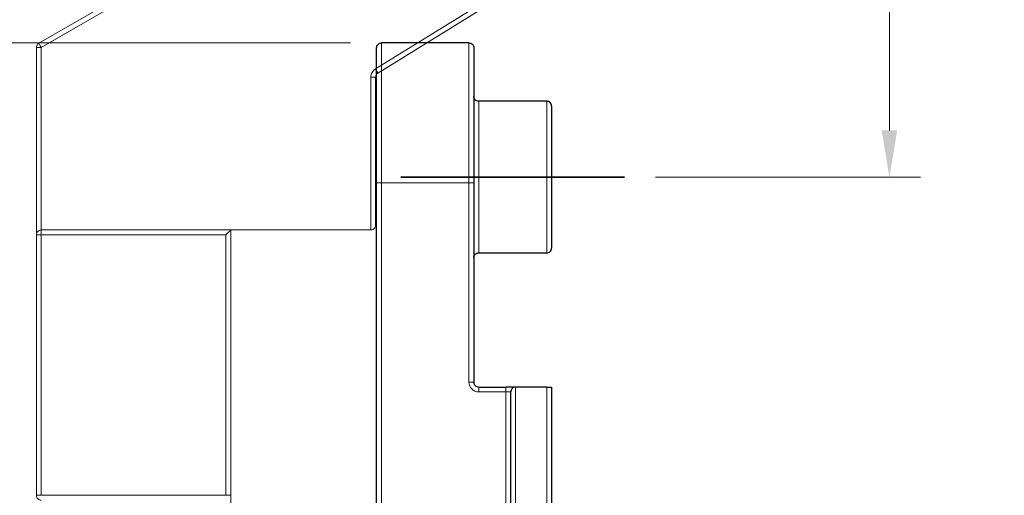
# Model space of a CAD drawing. Units: millimetres. Extents: x 0 to 4980, y 0 to 297.
# Drawn here: x 563 to 588, y 182 to 194 of the extents above; entities that cross this region are included whole.
import ezdxf

# ---------------------------------------------------------------- set-up
doc = ezdxf.new("R2010")
doc.units = ezdxf.units.MM
for name, pattern in [('AI-Linetype-1162', [36, 18, -3.6, 3.6, -3.6, 3.6, -3.6]), ('AI-Linetype-1163', [36, 18, -3.6, 3.6, -3.6, 3.6, -3.6]), ('AI-Linetype-1164', [36, 18, -3.6, 3.6, -3.6, 3.6, -3.6]), ('AI-Linetype-1165', [36, 18, -3.6, 3.6, -3.6, 3.6, -3.6]), ('AI-Linetype-1166', [36, 18, -3.6, 3.6, -3.6, 3.6, -3.6]), ('AI-Linetype-1167', [36, 18, -3.6, 3.6, -3.6, 3.6, -3.6]), ('AI-Linetype-1168', [36, 18, -3.6, 3.6, -3.6, 3.6, -3.6]), ('AI-Linetype-1169', [36, 18, -3.6, 3.6, -3.6, 3.6, -3.6]), ('AI-Linetype-1170', [36, 18, -3.6, 3.6, -3.6, 3.6, -3.6]), ('AI-Linetype-1171', [36, 18, -3.6, 3.6, -3.6, 3.6, -3.6]), ('AI-Linetype-1172', [36, 18, -3.6, 3.6, -3.6, 3.6, -3.6]), ('AI-Linetype-1173', [36, 18, -3.6, 3.6, -3.6, 3.6, -3.6]), ('AI-Linetype-1174', [36, 18, -3.6, 3.6, -3.6, 3.6, -3.6]), ('AI-Linetype-1178', [36, 18, -3.6, 3.6, -3.6, 3.6, -3.6]), ('AI-Linetype-1222', [36, 18, -3.6, 3.6, -3.6, 3.6, -3.6]), ('AI-Linetype-1223', [36, 18, -3.6, 3.6, -3.6, 3.6, -3.6]), ('AI-Linetype-1224', [36, 18, -3.6, 3.6, -3.6, 3.6, -3.6]), ('AI-Linetype-1225', [36, 18, -3.6, 3.6, -3.6, 3.6, -3.6]), ('AI-Linetype-1226', [36, 18, -3.6, 3.6, -3.6, 3.6, -3.6]), ('AI-Linetype-1227', [36, 18, -3.6, 3.6, -3.6, 3.6, -3.6]), ('AI-Linetype-1241', [36, 18, -3.6, 3.6, -3.6, 3.6, -3.6]), ('AI-Linetype-1243', [36, 18, -3.6, 3.6, -3.6, 3.6, -3.6]), ('AI-Linetype-1248', [36, 18, -3.6, 3.6, -3.6, 3.6, -3.6]), ('AI-Linetype-1249', [36, 18, -3.6, 3.6, -3.6, 3.6, -3.6]), ('AI-Linetype-1250', [36, 18, -3.6, 3.6, -3.6, 3.6, -3.6]), ('AI-Linetype-1260', [36, 18, -3.6, 3.6, -3.6, 3.6, -3.6]), ('AI-Linetype-1261', [36, 18, -3.6, 3.6, -3.6, 3.6, -3.6]), ('AI-Linetype-1264', [36, 18, -3.6, 3.6, -3.6, 3.6, -3.6]), ('AI-Linetype-1265', [36, 18, -3.6, 3.6, -3.6, 3.6, -3.6]), ('AI-Linetype-1266', [36, 18, -3.6, 3.6, -3.6, 3.6, -3.6]), ('AI-Linetype-1267', [36, 18, -3.6, 3.6, -3.6, 3.6, -3.6]), ('AI-Linetype-1327', [36, 18, -3.6, 3.6, -3.6, 3.6, -3.6]), ('AI-Linetype-353', [5.4, 3.6, -1.8]), ('AI-Linetype-354', [5.4, 3.6, -1.8]), ('AI-Linetype-355', [5.4, 3.6, -1.8]), ('AI-Linetype-356', [5.4, 3.6, -1.8]), ('AI-Linetype-357', [5.4, 3.6, -1.8]), ('AI-Linetype-358', [5.4, 3.6, -1.8]), ('AI-Linetype-359', [5.4, 3.6, -1.8]), ('AI-Linetype-360', [5.4, 3.6, -1.8]), ('AI-Linetype-361', [5.4, 3.6, -1.8]), ('AI-Linetype-362', [5.4, 3.6, -1.8]), ('AI-Linetype-363', [5.4, 3.6, -1.8]), ('AI-Linetype-364', [5.4, 3.6, -1.8]), ('AI-Linetype-365', [5.4, 3.6, -1.8]), ('AI-Linetype-369', [5.4, 3.6, -1.8]), ('AI-Linetype-413', [5.4, 3.6, -1.8]), ('AI-Linetype-414', [5.4, 3.6, -1.8]), ('AI-Linetype-415', [5.4, 3.6, -1.8]), ('AI-Linetype-416', [5.4, 3.6, -1.8]), ('AI-Linetype-417', [5.4, 3.6, -1.8]), ('AI-Linetype-418', [5.4, 3.6, -1.8]), ('AI-Linetype-432', [5.4, 3.6, -1.8]), ('AI-Linetype-434', [5.4, 3.6, -1.8]), ('AI-Linetype-439', [5.4, 3.6, -1.8]), ('AI-Linetype-440', [5.4, 3.6, -1.8]), ('AI-Linetype-441', [5.4, 3.6, -1.8]), ('AI-Linetype-451', [5.4, 3.6, -1.8]), ('AI-Linetype-452', [5.4, 3.6, -1.8]), ('AI-Linetype-455', [5.4, 3.6, -1.8]), ('AI-Linetype-456', [5.4, 3.6, -1.8]), ('AI-Linetype-457', [5.4, 3.6, -1.8]), ('AI-Linetype-458', [5.4, 3.6, -1.8]), ('AI-Linetype-518', [5.4, 3.6, -1.8]), ('PHANTOM', [63.5, 31.75, -6.35, 6.35, -6.35, 6.35, -6.35])]:
    doc.linetypes.add(name, pattern=pattern)
doc.layers.add('Camada 1', color=7, linetype='Continuous')
doc.styles.add('Perfil-01', font='txt', dxfattribs={"height": 1.3})
doc.dimstyles.new('Cota-Perfil 1-2', dxfattribs={"dimtxt": 1.5, "dimasz": 1.2, "dimexe": 0.8, "dimexo": 0.8, "dimgap": 1, "dimtad": 0, "dimtih": 1, "dimtoh": 1, "dimdec": 1, "dimlfac": 2, "dimzin": 11, "dimdsep": 46, "dimtxsty": 'Perfil-01', "dimcen": 0.09, "dimadec": 1, "dimazin": 3, "dimtfac": 1, "dimtdec": 1, "dimtofl": 0, "dimtmove": 0, "dimatfit": 1, "dimfxl": 1, "dimfrac": 2, "dimtzin": 11, "dimlwd": 0, "dimlwe": 0, "dimarcsym": 0})

# ---------------------------------------------------------------- blocks, each defined once
blk = doc.blocks.new('*D36')
at = {"color": 0, "lineweight": 0}
for p, q in [((571.29, 193.352), (546.607, 193.352)), ((547.407, 192.152), (547.407, 137.136)), ((547.407, 78.802), (547.407, 133.818)), ((571.29, 77.602), (546.607, 77.602))]:
    blk.add_line(p, q, dxfattribs=at)
at = {"color": 0}
for points in [[(547.607, 192.152), (547.207, 192.152), (547.407, 193.352)], [(547.207, 78.802), (547.607, 78.802), (547.407, 77.602)]]:
    blk.add_solid(points, dxfattribs=at)
at = {"layer": 'Defpoints', "color": 0}
for p in [(572.09, 193.352), (547.407, 77.602), (572.09, 77.602)]:
    blk.add_point(p, dxfattribs=at)
at = {"color": 0, "insert": (547.407, 135.477), "char_height": 1.3, "attachment_point": 5, "style": 'Perfil-01'}
blk.add_mtext('231.5', dxfattribs=at)
blk = doc.blocks.new('*D38')
at = {"color": 0, "lineweight": 0}
for p, q in [((579.14, 207.967), (585.952, 207.967)), ((585.152, 206.767), (585.152, 201.68)), ((585.152, 191.102), (585.152, 196.189)), ((579.14, 189.902), (585.952, 189.902))]:
    blk.add_line(p, q, dxfattribs=at)
at = {"color": 0}
for points in [[(585.352, 206.767), (584.952, 206.767), (585.152, 207.967)], [(584.952, 191.102), (585.352, 191.102), (585.152, 189.902)]]:
    blk.add_solid(points, dxfattribs=at)
at = {"layer": 'Defpoints', "color": 0}
for p in [(578.34, 207.967), (578.34, 189.902), (585.152, 189.902)]:
    blk.add_point(p, dxfattribs=at)
at = {"color": 0, "insert": (585.152, 198.934), "char_height": 1.3, "attachment_point": 5, "style": 'Perfil-01'}
blk.add_mtext('36.1\\PCURSO', dxfattribs=at)

msp = doc.modelspace()

# ---------------------------------------------------------------- linework, layer by layer
at = {"color": 251, "linetype": 'PHANTOM', "lineweight": 35, "ltscale": 0.2, "true_color": 0x58595a}
msp.add_lwpolyline([(578.34, 189.902), (572.59, 189.902)], dxfattribs=at)
at = {"layer": 'Camada 1', "color": 251, "linetype": 'AI-Linetype-432', "lineweight": 18, "true_color": 0x58595a}
msp.add_lwpolyline([(563.277, 193.344), (568.786, 196.525)], dxfattribs=at)
at = {"layer": 'Camada 1', "color": 251, "linetype": 'AI-Linetype-1241', "lineweight": 18, "true_color": 0x58595a}
msp.add_lwpolyline([(563.277, 193.344), (568.786, 196.525)], dxfattribs=at)
at = {"layer": 'Camada 1', "color": 251, "linetype": 'AI-Linetype-418', "lineweight": 18, "true_color": 0x58595a}
msp.add_lwpolyline([(568.848, 196.416), (563.34, 193.236)], dxfattribs=at)
at = {"layer": 'Camada 1', "color": 251, "linetype": 'AI-Linetype-1227', "lineweight": 18, "true_color": 0x58595a}
msp.add_lwpolyline([(568.848, 196.416), (563.34, 193.236)], dxfattribs=at)
at = {"layer": 'Camada 1', "color": 251, "linetype": 'AI-Linetype-413', "lineweight": 18, "true_color": 0x58595a}
msp.add_lwpolyline([(571.933, 192.684), (575.119, 194.654)], dxfattribs=at)
at = {"layer": 'Camada 1', "color": 251, "linetype": 'AI-Linetype-1222', "lineweight": 18, "true_color": 0x58595a}
msp.add_lwpolyline([(571.933, 192.684), (575.119, 194.654)], dxfattribs=at)
at = {"layer": 'Camada 1', "color": 251, "linetype": 'AI-Linetype-451', "lineweight": 18, "true_color": 0x58595a}
msp.add_lwpolyline([(575.185, 194.548), (571.999, 192.578)], dxfattribs=at)
at = {"layer": 'Camada 1', "color": 251, "linetype": 'AI-Linetype-1260', "lineweight": 18, "true_color": 0x58595a}
msp.add_lwpolyline([(575.185, 194.548), (571.999, 192.578)], dxfattribs=at)
at = {"layer": 'Camada 1', "color": 251, "linetype": 'AI-Linetype-441', "lineweight": 18, "true_color": 0x58595a}
msp.add_lwpolyline([(563.215, 193.236), (563.216, 193.252), (563.219, 193.269), (563.224, 193.284), (563.232, 193.299), (563.241, 193.312), (563.252, 193.325), (563.264, 193.335), (563.277, 193.344)], dxfattribs=at)
at = {"layer": 'Camada 1', "color": 251, "linetype": 'AI-Linetype-1250', "lineweight": 18, "true_color": 0x58595a}
msp.add_lwpolyline([(563.215, 193.236), (563.216, 193.252), (563.219, 193.269), (563.224, 193.284), (563.232, 193.299), (563.241, 193.312), (563.252, 193.325), (563.264, 193.335), (563.277, 193.344)], dxfattribs=at)
at = {"layer": 'Camada 1', "color": 251, "linetype": 'AI-Linetype-439', "lineweight": 18, "true_color": 0x58595a}
msp.add_lwpolyline([(563.215, 193.236), (563.217, 193.236), (563.224, 193.236), (563.236, 193.236), (563.252, 193.236), (563.27, 193.236), (563.292, 193.236), (563.315, 193.236), (563.34, 193.236)], dxfattribs=at)
at = {"layer": 'Camada 1', "color": 251, "linetype": 'AI-Linetype-440', "lineweight": 18, "true_color": 0x58595a}
msp.add_lwpolyline([(563.215, 188.416), (563.215, 193.236)], dxfattribs=at)
at = {"layer": 'Camada 1', "color": 251, "linetype": 'AI-Linetype-1248', "lineweight": 18, "true_color": 0x58595a}
msp.add_lwpolyline([(563.215, 193.236), (563.217, 193.236), (563.224, 193.236), (563.236, 193.236), (563.252, 193.236), (563.27, 193.236), (563.292, 193.236), (563.315, 193.236), (563.34, 193.236)], dxfattribs=at)
at = {"layer": 'Camada 1', "color": 251, "linetype": 'AI-Linetype-1249', "lineweight": 18, "true_color": 0x58595a}
msp.add_lwpolyline([(563.215, 188.416), (563.215, 193.236)], dxfattribs=at)
at = {"layer": 'Camada 1', "color": 251, "linetype": 'AI-Linetype-434', "lineweight": 18, "true_color": 0x58595a}
msp.add_lwpolyline([(563.277, 193.344), (563.278, 193.342), (563.282, 193.336), (563.288, 193.326), (563.296, 193.313), (563.305, 193.296), (563.316, 193.278), (563.328, 193.257), (563.34, 193.236)], dxfattribs=at)
at = {"layer": 'Camada 1', "color": 251, "linetype": 'AI-Linetype-1243', "lineweight": 18, "true_color": 0x58595a}
msp.add_lwpolyline([(563.277, 193.344), (563.278, 193.342), (563.282, 193.336), (563.288, 193.326), (563.296, 193.313), (563.305, 193.296), (563.316, 193.278), (563.328, 193.257), (563.34, 193.236)], dxfattribs=at)
at = {"layer": 'Camada 1', "color": 251, "linetype": 'AI-Linetype-417', "lineweight": 18, "true_color": 0x58595a}
msp.add_lwpolyline([(563.34, 193.236), (563.34, 188.541)], dxfattribs=at)
at = {"layer": 'Camada 1', "color": 251, "linetype": 'AI-Linetype-1226', "lineweight": 18, "true_color": 0x58595a}
msp.add_lwpolyline([(563.34, 193.236), (563.34, 188.541)], dxfattribs=at)
at = {"layer": 'Camada 1', "color": 251, "lineweight": 25, "true_color": 0x58595a}
for points in [[(571.965, 193.227), (571.967, 193.252), (571.974, 193.275), (571.986, 193.297), (572.001, 193.316), (572.021, 193.331), (572.042, 193.343), (572.066, 193.35), (572.09, 193.352)], [(571.965, 189.752), (571.965, 190.296), (571.965, 190.826), (571.965, 191.33), (571.965, 191.795), (571.965, 192.21), (571.965, 192.564), (571.965, 192.848), (571.965, 193.057), (571.965, 193.185), (571.965, 193.227)], [(574.34, 193.352), (572.09, 193.352)], [(574.34, 193.352), (574.364, 193.35), (574.388, 193.343), (574.41, 193.331), (574.428, 193.316), (574.444, 193.297), (574.455, 193.275), (574.462, 193.252), (574.465, 193.227)], [(574.465, 193.227), (574.465, 193.185), (574.465, 193.057), (574.465, 192.848), (574.465, 192.564), (574.465, 192.21), (574.465, 191.795), (574.465, 191.33), (574.465, 190.826), (574.465, 190.296), (574.465, 189.752)], [(574.59, 191.852), (574.565, 191.855), (574.542, 191.862), (574.52, 191.873), (574.502, 191.889), (574.486, 191.908), (574.474, 191.929), (574.467, 191.953), (574.465, 191.977)], [(576.34, 191.852), (574.59, 191.852)], [(576.465, 191.727), (576.462, 191.752), (576.455, 191.775), (576.444, 191.797), (576.428, 191.816), (576.409, 191.831), (576.388, 191.843), (576.364, 191.85), (576.34, 191.852)], [(576.465, 191.727), (576.465, 191.725), (576.465, 191.661), (576.465, 191.515), (576.465, 191.293), (576.465, 191.007), (576.465, 190.669), (576.465, 190.295), (576.465, 189.902)], [(571.965, 178.602), (571.965, 189.752)], [(574.465, 189.752), (574.465, 184.627)], [(576.465, 189.902), (576.465, 189.51), (576.465, 189.136), (576.465, 188.798), (576.465, 188.511), (576.465, 188.29), (576.465, 188.144), (576.465, 188.08), (576.465, 188.077)], [(574.465, 187.827), (574.467, 187.852), (574.474, 187.875), (574.486, 187.897), (574.502, 187.916), (574.52, 187.931), (574.542, 187.943), (574.565, 187.95), (574.59, 187.952)], [(574.59, 187.952), (576.34, 187.952)], [(576.34, 187.952), (576.364, 187.955), (576.388, 187.962), (576.409, 187.973), (576.428, 187.989), (576.444, 188.008), (576.455, 188.029), (576.462, 188.053), (576.465, 188.077)], [(574.465, 184.627), (574.467, 184.603), (574.474, 184.579), (574.486, 184.558), (574.502, 184.539), (574.52, 184.523), (574.542, 184.512), (574.565, 184.505), (574.59, 184.502)], [(574.59, 184.502), (575.29, 184.502)], [(575.54, 184.502), (575.535, 184.502), (575.521, 184.502), (575.498, 184.502), (575.467, 184.502), (575.429, 184.502), (575.386, 184.502), (575.339, 184.502), (575.29, 184.502)], [(575.54, 184.502), (575.518, 184.5), (575.497, 184.495), (575.477, 184.485), (575.459, 184.473), (575.444, 184.458), (575.432, 184.44), (575.422, 184.42), (575.417, 184.399), (575.415, 184.377)], [(575.415, 176.627), (575.415, 184.377)], [(576.34, 184.502), (575.54, 184.502)], [(576.34, 184.502), (576.364, 184.502), (576.388, 184.502), (576.409, 184.502), (576.428, 184.502), (576.444, 184.502), (576.455, 184.502), (576.462, 184.502), (576.465, 184.502)], [(576.465, 184.502), (576.465, 176.502)]]:
    msp.add_lwpolyline(points, dxfattribs=at)
at = {"layer": 'Camada 1', "color": 251, "lineweight": 18, "true_color": 0x58595a}
for points in [[(572.09, 193.352), (572.09, 193.308), (572.09, 193.176), (572.09, 192.96), (572.09, 192.665), (572.09, 192.298), (572.09, 191.868), (572.09, 191.386), (572.09, 190.865), (572.09, 190.315), (572.09, 189.752)], [(574.34, 189.752), (574.34, 190.315), (574.34, 190.865), (574.34, 191.386), (574.34, 191.868), (574.34, 192.298), (574.34, 192.665), (574.34, 192.96), (574.34, 193.176), (574.34, 193.308), (574.34, 193.352)], [(574.59, 191.852), (574.59, 191.842), (574.59, 191.757), (574.59, 191.591), (574.59, 191.352), (574.59, 191.049), (574.59, 190.695), (574.59, 190.308), (574.59, 189.902), (574.59, 189.497), (574.59, 189.109), (574.59, 188.756), (574.59, 188.453), (574.59, 188.214), (574.59, 188.048), (574.59, 187.963), (574.59, 187.952)], [(576.34, 189.902), (576.34, 190.308), (576.34, 190.695), (576.34, 191.049), (576.34, 191.352), (576.34, 191.591), (576.34, 191.757), (576.34, 191.842), (576.34, 191.852)], [(571.965, 189.752), (571.967, 189.752), (571.975, 189.752), (571.986, 189.752), (572.002, 189.752), (572.02, 189.752), (572.042, 189.752), (572.066, 189.752), (572.09, 189.752)], [(574.34, 189.752), (572.09, 189.752)], [(572.09, 189.752), (572.09, 178.602)], [(574.34, 189.752), (574.364, 189.752), (574.388, 189.752), (574.409, 189.752), (574.428, 189.752), (574.444, 189.752), (574.455, 189.752), (574.463, 189.752), (574.465, 189.752)], [(574.34, 184.627), (574.34, 189.752)], [(576.34, 187.952), (576.34, 187.963), (576.34, 188.048), (576.34, 188.214), (576.34, 188.453), (576.34, 188.756), (576.34, 189.109), (576.34, 189.497), (576.34, 189.902)], [(574.465, 184.627), (574.463, 184.627), (574.455, 184.627), (574.444, 184.627), (574.428, 184.627), (574.409, 184.627), (574.388, 184.627), (574.364, 184.627), (574.34, 184.627)], [(574.34, 184.627), (574.345, 184.579), (574.359, 184.532), (574.382, 184.488), (574.413, 184.451), (574.451, 184.419), (574.494, 184.396), (574.541, 184.382), (574.59, 184.377)], [(574.59, 184.377), (574.59, 184.402), (574.59, 184.425), (574.59, 184.447), (574.59, 184.466), (574.59, 184.481), (574.59, 184.493), (574.59, 184.5), (574.59, 184.502)], [(575.29, 184.377), (574.59, 184.377)], [(575.29, 184.377), (575.29, 184.402), (575.29, 184.425), (575.29, 184.447), (575.29, 184.466), (575.29, 184.481), (575.29, 184.493), (575.29, 184.5), (575.29, 184.502)], [(575.415, 184.377), (575.412, 184.377), (575.405, 184.377), (575.394, 184.377), (575.378, 184.377), (575.359, 184.377), (575.338, 184.377), (575.314, 184.377), (575.29, 184.377)], [(575.29, 176.627), (575.29, 184.377)], [(575.54, 184.502), (575.54, 176.502)], [(576.34, 176.502), (576.34, 184.502)]]:
    msp.add_lwpolyline(points, dxfattribs=at)
at = {"layer": 'Camada 1', "color": 251, "linetype": 'AI-Linetype-414', "lineweight": 18, "true_color": 0x58595a}
msp.add_lwpolyline([(571.933, 192.684), (571.908, 192.666), (571.884, 192.645), (571.864, 192.62), (571.847, 192.593), (571.833, 192.565), (571.823, 192.534), (571.817, 192.503), (571.815, 192.472)], dxfattribs=at)
at = {"layer": 'Camada 1', "color": 251, "linetype": 'AI-Linetype-1223', "lineweight": 18, "true_color": 0x58595a}
msp.add_lwpolyline([(571.933, 192.684), (571.908, 192.666), (571.884, 192.645), (571.864, 192.62), (571.847, 192.593), (571.833, 192.565), (571.823, 192.534), (571.817, 192.503), (571.815, 192.472)], dxfattribs=at)
at = {"layer": 'Camada 1', "color": 251, "linetype": 'AI-Linetype-415', "lineweight": 18, "true_color": 0x58595a}
msp.add_lwpolyline([(571.815, 188.541), (571.815, 192.472)], dxfattribs=at)
at = {"layer": 'Camada 1', "color": 251, "linetype": 'AI-Linetype-457', "lineweight": 18, "true_color": 0x58595a}
msp.add_lwpolyline([(571.815, 192.472), (571.839, 192.472), (571.863, 192.472), (571.884, 192.472), (571.903, 192.472), (571.919, 192.472), (571.93, 192.472), (571.938, 192.472), (571.94, 192.472)], dxfattribs=at)
at = {"layer": 'Camada 1', "color": 251, "linetype": 'AI-Linetype-1224', "lineweight": 18, "true_color": 0x58595a}
msp.add_lwpolyline([(571.815, 188.541), (571.815, 192.472)], dxfattribs=at)
at = {"layer": 'Camada 1', "color": 251, "linetype": 'AI-Linetype-1266', "lineweight": 18, "true_color": 0x58595a}
msp.add_lwpolyline([(571.815, 192.472), (571.839, 192.472), (571.863, 192.472), (571.884, 192.472), (571.903, 192.472), (571.919, 192.472), (571.93, 192.472), (571.938, 192.472), (571.94, 192.472)], dxfattribs=at)
at = {"layer": 'Camada 1', "color": 251, "linetype": 'AI-Linetype-452', "lineweight": 18, "true_color": 0x58595a}
msp.add_lwpolyline([(571.933, 192.684), (571.946, 192.664), (571.958, 192.644), (571.97, 192.626), (571.98, 192.609), (571.988, 192.596), (571.994, 192.586), (571.998, 192.58), (571.999, 192.578)], dxfattribs=at)
at = {"layer": 'Camada 1', "color": 251, "linetype": 'AI-Linetype-1261', "lineweight": 18, "true_color": 0x58595a}
msp.add_lwpolyline([(571.933, 192.684), (571.946, 192.664), (571.958, 192.644), (571.97, 192.626), (571.98, 192.609), (571.988, 192.596), (571.994, 192.586), (571.998, 192.58), (571.999, 192.578)], dxfattribs=at)
at = {"layer": 'Camada 1', "color": 251, "linetype": 'AI-Linetype-458', "lineweight": 18, "true_color": 0x58595a}
msp.add_lwpolyline([(571.999, 192.578), (571.986, 192.569), (571.974, 192.558), (571.964, 192.546), (571.956, 192.533), (571.949, 192.518), (571.944, 192.503), (571.941, 192.488), (571.94, 192.472)], dxfattribs=at)
at = {"layer": 'Camada 1', "color": 251, "linetype": 'AI-Linetype-1267', "lineweight": 18, "true_color": 0x58595a}
msp.add_lwpolyline([(571.999, 192.578), (571.986, 192.569), (571.974, 192.558), (571.964, 192.546), (571.956, 192.533), (571.949, 192.518), (571.944, 192.503), (571.941, 192.488), (571.94, 192.472)], dxfattribs=at)
at = {"layer": 'Camada 1', "color": 251, "linetype": 'AI-Linetype-455', "lineweight": 18, "true_color": 0x58595a}
msp.add_lwpolyline([(571.94, 192.472), (571.94, 188.666)], dxfattribs=at)
at = {"layer": 'Camada 1', "color": 251, "linetype": 'AI-Linetype-1264', "lineweight": 18, "true_color": 0x58595a}
msp.add_lwpolyline([(571.94, 192.472), (571.94, 188.666)], dxfattribs=at)
at = {"layer": 'Camada 1', "color": 251, "linetype": 'AI-Linetype-456', "lineweight": 18, "true_color": 0x58595a}
msp.add_lwpolyline([(571.94, 188.666), (571.937, 188.642), (571.93, 188.618), (571.919, 188.597), (571.903, 188.578), (571.885, 188.562), (571.863, 188.551), (571.839, 188.544), (571.815, 188.542)], dxfattribs=at)
at = {"layer": 'Camada 1', "color": 251, "linetype": 'AI-Linetype-1265', "lineweight": 18, "true_color": 0x58595a}
msp.add_lwpolyline([(571.94, 188.666), (571.937, 188.642), (571.93, 188.618), (571.919, 188.597), (571.903, 188.578), (571.885, 188.562), (571.863, 188.551), (571.839, 188.544), (571.815, 188.542)], dxfattribs=at)
at = {"layer": 'Camada 1', "color": 251, "linetype": 'AI-Linetype-357', "lineweight": 18, "true_color": 0x58595a}
msp.add_lwpolyline([(563.215, 188.416), (563.217, 188.441), (563.224, 188.464), (563.236, 188.486), (563.252, 188.505), (563.27, 188.521), (563.292, 188.532), (563.315, 188.539), (563.34, 188.541)], dxfattribs=at)
at = {"layer": 'Camada 1', "color": 251, "linetype": 'AI-Linetype-1166', "lineweight": 18, "true_color": 0x58595a}
msp.add_lwpolyline([(563.215, 188.416), (563.217, 188.441), (563.224, 188.464), (563.236, 188.486), (563.252, 188.505), (563.27, 188.521), (563.292, 188.532), (563.315, 188.539), (563.34, 188.541)], dxfattribs=at)
at = {"layer": 'Camada 1', "color": 251, "linetype": 'AI-Linetype-358', "lineweight": 18, "true_color": 0x58595a}
msp.add_lwpolyline([(563.215, 188.416), (563.217, 188.416), (563.224, 188.416), (563.236, 188.416), (563.252, 188.416), (563.27, 188.416), (563.292, 188.416), (563.315, 188.416), (563.34, 188.416)], dxfattribs=at)
at = {"layer": 'Camada 1', "color": 251, "linetype": 'AI-Linetype-359', "lineweight": 18, "true_color": 0x58595a}
msp.add_lwpolyline([(563.215, 181.716), (563.215, 188.416)], dxfattribs=at)
at = {"layer": 'Camada 1', "color": 251, "linetype": 'AI-Linetype-1167', "lineweight": 18, "true_color": 0x58595a}
msp.add_lwpolyline([(563.215, 188.416), (563.217, 188.416), (563.224, 188.416), (563.236, 188.416), (563.252, 188.416), (563.27, 188.416), (563.292, 188.416), (563.315, 188.416), (563.34, 188.416)], dxfattribs=at)
at = {"layer": 'Camada 1', "color": 251, "linetype": 'AI-Linetype-1168', "lineweight": 18, "true_color": 0x58595a}
msp.add_lwpolyline([(563.215, 181.716), (563.215, 188.416)], dxfattribs=at)
at = {"layer": 'Camada 1', "color": 251, "linetype": 'AI-Linetype-354', "lineweight": 18, "true_color": 0x58595a}
msp.add_lwpolyline([(563.34, 188.416), (563.34, 188.441), (563.34, 188.464), (563.34, 188.486), (563.34, 188.505), (563.34, 188.521), (563.34, 188.532), (563.34, 188.539), (563.34, 188.541)], dxfattribs=at)
at = {"layer": 'Camada 1', "color": 251, "linetype": 'AI-Linetype-355', "lineweight": 18, "true_color": 0x58595a}
msp.add_lwpolyline([(563.34, 188.541), (568.215, 188.541)], dxfattribs=at)
at = {"layer": 'Camada 1', "color": 251, "linetype": 'AI-Linetype-1163', "lineweight": 18, "true_color": 0x58595a}
msp.add_lwpolyline([(563.34, 188.416), (563.34, 188.441), (563.34, 188.464), (563.34, 188.486), (563.34, 188.505), (563.34, 188.521), (563.34, 188.532), (563.34, 188.539), (563.34, 188.541)], dxfattribs=at)
at = {"layer": 'Camada 1', "color": 251, "linetype": 'AI-Linetype-1164', "lineweight": 18, "true_color": 0x58595a}
msp.add_lwpolyline([(563.34, 188.541), (568.215, 188.541)], dxfattribs=at)
at = {"layer": 'Camada 1', "color": 251, "linetype": 'AI-Linetype-353', "lineweight": 18, "true_color": 0x58595a}
msp.add_lwpolyline([(568.09, 188.416), (563.34, 188.416)], dxfattribs=at)
at = {"layer": 'Camada 1', "color": 251, "linetype": 'AI-Linetype-360', "lineweight": 18, "true_color": 0x58595a}
msp.add_lwpolyline([(563.34, 188.416), (563.34, 181.716)], dxfattribs=at)
at = {"layer": 'Camada 1', "color": 251, "linetype": 'AI-Linetype-1162', "lineweight": 18, "true_color": 0x58595a}
msp.add_lwpolyline([(568.09, 188.416), (563.34, 188.416)], dxfattribs=at)
at = {"layer": 'Camada 1', "color": 251, "linetype": 'AI-Linetype-1169', "lineweight": 18, "true_color": 0x58595a}
msp.add_lwpolyline([(563.34, 188.416), (563.34, 181.716)], dxfattribs=at)
at = {"layer": 'Camada 1', "color": 251, "linetype": 'AI-Linetype-356', "lineweight": 18, "true_color": 0x58595a}
msp.add_lwpolyline([(568.09, 188.416), (568.114, 188.441), (568.138, 188.464), (568.159, 188.486), (568.178, 188.505), (568.194, 188.521), (568.205, 188.532), (568.213, 188.539), (568.215, 188.541)], dxfattribs=at)
at = {"layer": 'Camada 1', "color": 251, "linetype": 'AI-Linetype-1165', "lineweight": 18, "true_color": 0x58595a}
msp.add_lwpolyline([(568.09, 188.416), (568.114, 188.441), (568.138, 188.464), (568.159, 188.486), (568.178, 188.505), (568.194, 188.521), (568.205, 188.532), (568.213, 188.539), (568.215, 188.541)], dxfattribs=at)
at = {"layer": 'Camada 1', "color": 251, "linetype": 'AI-Linetype-363', "lineweight": 18, "true_color": 0x58595a}
msp.add_lwpolyline([(568.09, 181.716), (568.09, 188.416)], dxfattribs=at)
at = {"layer": 'Camada 1', "color": 251, "linetype": 'AI-Linetype-1172', "lineweight": 18, "true_color": 0x58595a}
msp.add_lwpolyline([(568.09, 181.716), (568.09, 188.416)], dxfattribs=at)
at = {"layer": 'Camada 1', "color": 251, "linetype": 'AI-Linetype-364', "lineweight": 18, "true_color": 0x58595a}
msp.add_lwpolyline([(568.215, 188.541), (568.215, 181.717)], dxfattribs=at)
at = {"layer": 'Camada 1', "color": 251, "linetype": 'AI-Linetype-416', "lineweight": 18, "true_color": 0x58595a}
msp.add_lwpolyline([(571.815, 188.541), (568.215, 188.541)], dxfattribs=at)
at = {"layer": 'Camada 1', "color": 251, "linetype": 'AI-Linetype-1173', "lineweight": 18, "true_color": 0x58595a}
msp.add_lwpolyline([(568.215, 188.541), (568.215, 181.717)], dxfattribs=at)
at = {"layer": 'Camada 1', "color": 251, "linetype": 'AI-Linetype-1225', "lineweight": 18, "true_color": 0x58595a}
msp.add_lwpolyline([(571.815, 188.541), (568.215, 188.541)], dxfattribs=at)
at = {"layer": 'Camada 1', "color": 251, "linetype": 'AI-Linetype-361', "lineweight": 18, "true_color": 0x58595a}
msp.add_lwpolyline([(563.215, 181.716), (563.217, 181.716), (563.224, 181.716), (563.236, 181.716), (563.252, 181.716), (563.27, 181.716), (563.292, 181.716), (563.315, 181.716), (563.34, 181.716)], dxfattribs=at)
at = {"layer": 'Camada 1', "color": 251, "linetype": 'AI-Linetype-369', "lineweight": 18, "true_color": 0x58595a}
msp.add_lwpolyline([(563.215, 181.716), (563.217, 181.692), (563.224, 181.668), (563.236, 181.647), (563.252, 181.628), (563.27, 181.612), (563.292, 181.601), (563.315, 181.594), (563.34, 181.592)], dxfattribs=at)
at = {"layer": 'Camada 1', "color": 251, "linetype": 'AI-Linetype-1170', "lineweight": 18, "true_color": 0x58595a}
msp.add_lwpolyline([(563.215, 181.716), (563.217, 181.716), (563.224, 181.716), (563.236, 181.716), (563.252, 181.716), (563.27, 181.716), (563.292, 181.716), (563.315, 181.716), (563.34, 181.716)], dxfattribs=at)
at = {"layer": 'Camada 1', "color": 251, "linetype": 'AI-Linetype-1178', "lineweight": 18, "true_color": 0x58595a}
msp.add_lwpolyline([(563.215, 181.716), (563.217, 181.692), (563.224, 181.668), (563.236, 181.647), (563.252, 181.628), (563.27, 181.612), (563.292, 181.601), (563.315, 181.594), (563.34, 181.592)], dxfattribs=at)
at = {"layer": 'Camada 1', "color": 251, "linetype": 'AI-Linetype-362', "lineweight": 18, "true_color": 0x58595a}
msp.add_lwpolyline([(563.34, 181.716), (568.09, 181.716)], dxfattribs=at)
at = {"layer": 'Camada 1', "color": 251, "linetype": 'AI-Linetype-1171', "lineweight": 18, "true_color": 0x58595a}
msp.add_lwpolyline([(563.34, 181.716), (568.09, 181.716)], dxfattribs=at)
at = {"layer": 'Camada 1', "color": 251, "linetype": 'AI-Linetype-365', "lineweight": 18, "true_color": 0x58595a}
msp.add_lwpolyline([(568.09, 181.716), (568.114, 181.716), (568.138, 181.716), (568.159, 181.716), (568.178, 181.716), (568.194, 181.716), (568.205, 181.716), (568.213, 181.716), (568.215, 181.716)], dxfattribs=at)
at = {"layer": 'Camada 1', "color": 251, "linetype": 'AI-Linetype-1174', "lineweight": 18, "true_color": 0x58595a}
msp.add_lwpolyline([(568.09, 181.716), (568.114, 181.716), (568.138, 181.716), (568.159, 181.716), (568.178, 181.716), (568.194, 181.716), (568.205, 181.716), (568.213, 181.716), (568.215, 181.716)], dxfattribs=at)
at = {"layer": 'Camada 1', "color": 251, "linetype": 'AI-Linetype-518', "lineweight": 18, "true_color": 0x58595a}
msp.add_lwpolyline([(568.215, 181.466), (568.215, 181.515), (568.215, 181.562), (568.215, 181.605), (568.215, 181.643), (568.215, 181.674), (568.215, 181.698), (568.215, 181.712), (568.215, 181.717)], dxfattribs=at)
at = {"layer": 'Camada 1', "color": 251, "linetype": 'AI-Linetype-1327', "lineweight": 18, "true_color": 0x58595a}
msp.add_lwpolyline([(568.215, 181.466), (568.215, 181.515), (568.215, 181.562), (568.215, 181.605), (568.215, 181.643), (568.215, 181.674), (568.215, 181.698), (568.215, 181.712), (568.215, 181.717)], dxfattribs=at)

# ---------------------------------------------------------------- dimensions: what is measured, and where the dimension line sits
at = {"color": 251, "true_color": 0x58595a}
for base, p1, p2, text, picture, middle in [((585.152, 189.902), (578.34, 207.967), (578.34, 189.902), '<>\\PCURSO', '*D38', (585.152, 198.934)), ((547.407, 77.602), (572.09, 193.352), (572.09, 77.602), '231.5', '*D36', (547.407, 135.477))]:
    dim = msp.add_linear_dim(base=base, p1=p1, p2=p2, angle=90, text=text, dimstyle='Cota-Perfil 1-2', dxfattribs=at)
    dim.commit()
    dim.dimension.update_dxf_attribs({"geometry": picture, "text_midpoint": middle})

doc.saveas('drawing.dxf')
